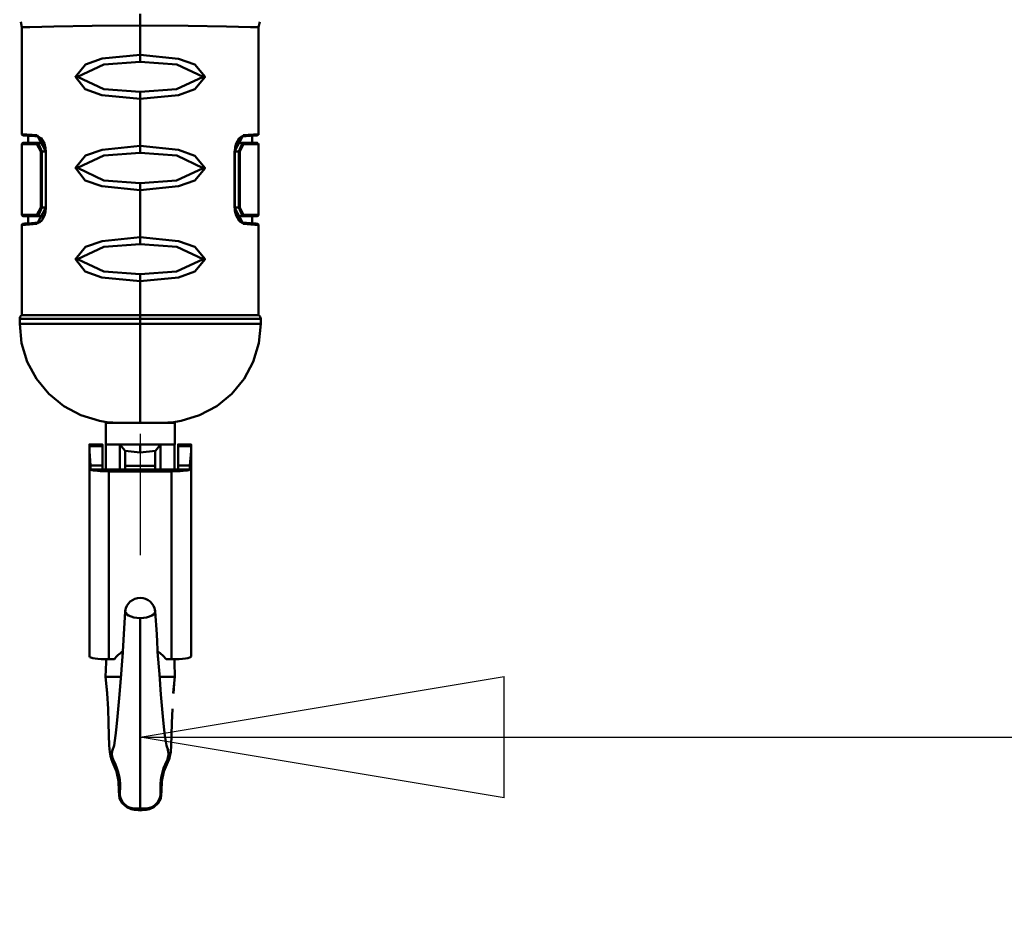
# Model space of a CAD drawing. Units: millimetres. Extents: x 59 to 11996, y 24 to 8424.
# Drawn here: x 10351 to 10546, y 5907 to 6085 of the extents above; entities that cross this region are included whole.
import ezdxf

# ---------------------------------------------------------------- set-up
doc = ezdxf.new("R2010")
doc.units = ezdxf.units.MM
doc.header["$MEASUREMENT"] = 0
doc.layers.add('(1) Shape lines', color=7, linetype='Continuous', lineweight=35)
doc.layers.add('(6) Dimensions', color=7, linetype='Continuous', lineweight=35)
doc.styles.add('Arial', font='ARIAL.TTF')
doc.dimstyles.new('Vertex Style', dxfattribs={"dimscale": 20, "dimtxt": 0.18, "dimasz": 3.6, "dimexe": 1.8, "dimexo": 0.0625, "dimgap": 1.7, "dimtad": 1, "dimdec": 1, "dimdsep": 46, "dimtxsty": 'Arial', "dimblk1": 'CLOSED', "dimblk2": 'CLOSED', "dimsah": 1, "dimcen": 0.09, "dimdle": 1.8, "dimclrd": 9, "dimclre": 9, "dimadec": 1, "dimazin": 2, "dimtfac": 0.65, "dimtdec": 4, "dimtmove": 0, "dimatfit": 3, "dimfxl": 0, "dimtolj": 1, "dimtzin": 0, "dimlwd": 25, "dimlwe": 25, "dimarcsym": 0})

# ---------------------------------------------------------------- blocks, each defined once
blk = doc.blocks.new('_Closed')
at = {"color": 0, "linetype": 'ByBlock', "lineweight": -2}
for p, q in [((-1, 0.166667), (0, 0)), ((-1, 0.166667), (-1, -0.166667)), ((0, 0), (-1, -0.166667)), ((0, 0), (-1, 0))]:
    blk.add_line(p, q, dxfattribs=at)
blk = doc.blocks.new('*D2249')
at = {"layer": '(6) Dimensions', "color": 9, "lineweight": 25}
for p, q in [((10723.77, 6555.57), (10723.77, 5906.66)), ((10374.54, 6002.66), (10374.54, 5978.66)), ((10446.54, 5942.66), (10651.77, 5942.66)), ((10723.77, 5942.66), (11087.58, 5942.66))]:
    blk.add_line(p, q, dxfattribs=at)
at = {"layer": 'Defpoints', "color": 0}
for p in [(10723.77, 6615.57), (10374.54, 5942.66), (10723.77, 5942.66)]:
    blk.add_point(p, dxfattribs=at)
at = {"layer": '(6) Dimensions', "color": 9, "lineweight": 25, "xscale": 72, "yscale": 72, "zscale": 72}
for p, rotation in [((10374.54, 5942.66), 180.0000012074183), ((10723.77, 5942.66), 1.207418321319014e-06)]:
    blk.add_blockref('_Closed', p, dxfattribs=dict(at, rotation=rotation))
at = {"layer": '(6) Dimensions', "color": 0, "lineweight": 35, "insert": (10978.45, 6009.02), "char_height": 70, "attachment_point": 5, "rotation": 0, "style": 'Arial'}
blk.add_mtext('\\A1;410', dxfattribs=at)
blk = doc.blocks.new('Crane_WorkSt_2_c0734695-df6d-4f74-ad2a-004d03e26bd7')
at = {"layer": '(1) Shape lines', "color": 7, "linetype": 'Continuous', "lineweight": 50, "ltscale": 60}
for p, q in [((9980.19, 2422.82), (9980.19, 2425.52)), ((9980.19, 2416.02), (9980.19, 2422.82)), ((9980.19, 2416.02), (9980.19, 2414.4)), ((9980.19, 2407.39), (9980.19, 2405.77)), ((9980.19, 2394.84), (9980.19, 2405.77)), ((9953.38, 2397.28), (9953.36, 2397.28)), ((9956.47, 2395.55), (9957.8, 2395.55)), ((10003.91, 2395.55), (10002.58, 2395.55)), ((9957.06, 2393.55), (9957.06, 2380.55)), ((9957.06, 2393.55), (9957.32, 2393.55)), ((9957.32, 2393.55), (9958.25, 2393.55)), ((9957.32, 2380.55), (9957.32, 2393.55)), ((9958.25, 2380.55), (9958.25, 2393.55)), ((9958.29, 2380.55), (9958.29, 2393.55)), ((9980.19, 2394.84), (9980.19, 2393.23)), ((10002.09, 2393.55), (10002.09, 2380.55)), ((10003.06, 2393.55), (10002.14, 2393.55)), ((10002.14, 2393.55), (10002.14, 2380.55)), ((10003.06, 2393.55), (10003.06, 2380.55)), ((10003.33, 2393.55), (10003.06, 2393.55)), ((10003.33, 2380.55), (10003.33, 2393.55)), ((9980.19, 2386.21), (9980.19, 2384.6)), ((9980.19, 2373.67), (9980.19, 2384.6)), ((9957.06, 2380.55), (9957.32, 2380.55)), ((9957.32, 2380.55), (9958.25, 2380.55)), ((10003.06, 2380.55), (10002.14, 2380.55)), ((10003.33, 2380.55), (10003.06, 2380.55)), ((9953.36, 2376.82), (9953.38, 2376.82)), ((9956.47, 2378.55), (9957.8, 2378.55)), ((10003.91, 2378.55), (10002.58, 2378.55)), ((9980.19, 2373.67), (9980.19, 2372.05)), ((9980.19, 2365.04), (9980.19, 2363.42)), ((9980.19, 2355.55), (9980.19, 2363.42)), ((9952.69, 2355.55), (9980.19, 2355.55)), ((9980.19, 2354.68), (9980.19, 2355.55)), ((9980.19, 2355.55), (10007.69, 2355.55)), ((9980.19, 2353.55), (9980.19, 2354.68)), ((9980.19, 2330.55), (9980.19, 2353.55)), ((9977, 2330.55), (9972.19, 2330.55)), ((9972.19, 2325.55), (9972.19, 2330.55)), ((9973.05, 2330.65), (9973.06, 2330.65)), ((9988.19, 2330.55), (9983.39, 2330.55)), ((9987.33, 2330.65), (9987.33, 2330.65)), ((9988.19, 2330.55), (9988.19, 2325.55)), ((9968.39, 2325.55), (9971.39, 2325.55)), ((9968.39, 2325.48), (9971.39, 2325.48)), ((9968.39, 2325.17), (9968.39, 2325.48)), ((9968.39, 2325.17), (9971.39, 2325.17)), ((9968.39, 2323.97), (9968.39, 2325.17)), ((9971.39, 2325.17), (9971.39, 2325.48)), ((9971.39, 2325.17), (9971.39, 2320.68)), ((9975.46, 2325.55), (9972.21, 2325.55)), ((9980.19, 2325.55), (9975.46, 2325.55)), ((9980.19, 2325.55), (9984.92, 2325.55)), ((9980.19, 2325.55), (9980.19, 2323.66)), ((9984.92, 2325.55), (9988.18, 2325.55)), ((9988.99, 2325.55), (9991.99, 2325.55)), ((9988.99, 2325.17), (9988.99, 2325.48)), ((9988.99, 2325.48), (9991.99, 2325.48)), ((9988.99, 2325.17), (9988.99, 2320.68)), ((9988.99, 2325.17), (9991.99, 2325.17)), ((9991.99, 2325.17), (9991.99, 2325.48)), ((9991.99, 2325.17), (9991.99, 2323.97)), ((9968.39, 2323.97), (9968.39, 2276.27)), ((9976.69, 2320.58), (9976.69, 2323.97)), ((9983.69, 2320.58), (9983.69, 2323.97)), ((9991.99, 2323.97), (9991.99, 2276.27)), ((9971.39, 2320.68), (9968.65, 2320.68)), ((9968.65, 2319.69), (9968.65, 2320.68)), ((9971.39, 2319.69), (9968.65, 2319.69)), ((9971.39, 2319.69), (9971.39, 2320.68)), ((9972.89, 2319.69), (9987.49, 2319.69)), ((9976.69, 2319.71), (9976.69, 2320.58)), ((9976.69, 2320.58), (9983.69, 2320.58)), ((9983.69, 2319.71), (9983.69, 2320.58)), ((9988.99, 2320.68), (9988.99, 2319.69)), ((9991.73, 2320.68), (9988.99, 2320.68)), ((9991.73, 2319.69), (9988.99, 2319.69)), ((9991.73, 2320.68), (9991.73, 2319.69)), ((9987.49, 2319.29), (9972.89, 2319.29)), ((9972.89, 2319.29), (9972.89, 2275.68)), ((9987.49, 2319.29), (9987.49, 2275.68)), ((9972.89, 2275.68), (9974.19, 2275.68)), ((9986.19, 2275.68), (9987.49, 2275.68)), ((9973.83, 2271.55), (9972.15, 2271.55)), ((9975.7, 2271.55), (9973.83, 2271.55)), ((9984.69, 2271.55), (9986.55, 2271.55)), ((9986.55, 2271.55), (9988.23, 2271.55))]:
    blk.add_line(p, q, dxfattribs=at)
at = {"layer": '(1) Shape lines', "color": 7, "linetype": 'Continuous', "lineweight": 50, "ltscale": 20}
for p, q in [((9952.69, 2422.42), (9952.43, 2423.65)), ((9952.69, 2397.61), (9952.69, 2422.42)), ((10007.95, 2423.65), (10007.69, 2422.42)), ((10007.69, 2422.42), (10007.69, 2397.61)), ((9952.7, 2397.53), (9952.69, 2397.61)), ((9952.73, 2397.46), (9952.7, 2397.53)), ((9952.78, 2397.39), (9952.73, 2397.46)), ((9952.84, 2397.35), (9952.78, 2397.39)), ((9952.91, 2397.32), (9952.84, 2397.35)), ((9952.99, 2397.31), (9952.91, 2397.32)), ((9954.19, 2395.55), (9954.19, 2397.21)), ((10006.19, 2397.21), (10006.19, 2395.55)), ((10007.47, 2397.32), (10007.39, 2397.31)), ((10007.54, 2397.35), (10007.47, 2397.32)), ((10007.6, 2397.39), (10007.54, 2397.35)), ((9952.69, 2395.25), (9952.73, 2395.4)), ((9952.69, 2378.85), (9952.69, 2395.25)), ((9952.73, 2395.4), (9952.84, 2395.51)), ((9952.84, 2395.51), (9952.99, 2395.55)), ((9956.45, 2397.05), (9954.94, 2397.16)), ((9957.22, 2396.61), (9956.42, 2397.07)), ((9957.93, 2395.39), (9957.2, 2396.66)), ((9957.2, 2396.66), (9957.23, 2396.61)), ((9957.93, 2395.42), (9957.94, 2395.38)), ((10002.45, 2395.4), (10002.46, 2395.44)), ((10003.2, 2396.67), (10002.46, 2395.41)), ((10003.16, 2396.63), (10003.2, 2396.67)), ((10003.67, 2397), (10003.18, 2396.63)), ((10003.93, 2397.06), (10003.63, 2396.98)), ((10003.65, 2396.99), (10003.67, 2397)), ((10005.84, 2397.19), (10003.89, 2397.05)), ((10007.39, 2395.55), (10007.54, 2395.51)), ((10007.65, 2395.4), (10007.69, 2395.25)), ((10007.69, 2395.25), (10007.69, 2378.85)), ((9957.93, 2378.68), (9958.16, 2379.56)), ((9958.16, 2379.56), (9958.25, 2380.55)), ((9952.73, 2378.7), (9952.69, 2378.85)), ((9952.7, 2376.57), (9952.73, 2376.64)), ((9952.84, 2378.59), (9952.73, 2378.7)), ((9952.99, 2378.55), (9952.84, 2378.59)), ((9954.19, 2376.88), (9954.19, 2378.55)), ((9956.42, 2377.03), (9956.84, 2377.17)), ((9956.83, 2377.15), (9957.22, 2377.47)), ((9956.83, 2377.15), (9956.83, 2377.15)), ((9957.22, 2377.47), (9957.45, 2377.75)), ((9957.6, 2377.98), (9957.93, 2378.7)), ((9957.94, 2378.71), (9957.93, 2378.68)), ((10002.46, 2378.68), (10002.44, 2378.72)), ((10002.45, 2378.7), (10003.18, 2377.44)), ((10003.18, 2377.44), (10003.15, 2377.48)), ((10003.16, 2377.49), (10003.96, 2377.03)), ((10003.93, 2377.04), (10005.84, 2376.91)), ((10006.19, 2378.55), (10006.19, 2376.88)), ((10007.39, 2376.79), (10007.47, 2376.78)), ((10007.47, 2376.78), (10007.54, 2376.75)), ((10007.54, 2376.75), (10007.6, 2376.7)), ((10007.6, 2376.7), (10007.65, 2376.64)), ((10007.65, 2376.64), (10007.68, 2376.57)), ((9952.69, 2376.49), (9952.7, 2376.57)), ((9952.69, 2355.55), (9952.69, 2376.49)), ((10007.68, 2376.57), (10007.69, 2376.49)), ((10007.69, 2376.49), (10007.69, 2355.55)), ((9952.19, 2354.68), (9952.23, 2354.94)), ((9952.19, 2353.55), (9952.19, 2354.68)), ((9952.23, 2354.94), (9952.33, 2355.18)), ((10007.69, 2355.55), (10007.88, 2355.39)), ((10007.88, 2355.39), (10008.04, 2355.18)), ((10008.04, 2355.18), (10008.14, 2354.94)), ((10008.14, 2354.94), (10008.18, 2354.68)), ((10008.18, 2354.68), (10008.2, 2353.55)), ((10008.2, 2353.55), (10007.75, 2349.07)), ((10007.75, 2349.07), (10006.43, 2344.75)), ((9956.08, 2340.77), (9953.96, 2344.75)), ((10006.43, 2344.75), (10004.31, 2340.77)), ((9958.93, 2337.28), (9956.08, 2340.77)), ((10004.31, 2340.77), (10001.46, 2337.28)), ((10001.46, 2337.28), (9997.97, 2334.44)), ((9997.97, 2334.44), (9993.99, 2332.32)), ((9972.84, 2330.67), (9970.71, 2331)), ((9989.68, 2331), (9987.54, 2330.67)), ((9993.99, 2332.32), (9989.68, 2331)), ((9972.84, 2330.67), (9972.86, 2330.68)), ((9987.53, 2330.68), (9987.54, 2330.67)), ((9972.2, 2319.71), (9972.21, 2325.55)), ((9988.18, 2325.55), (9988.18, 2319.71)), ((9976.35, 2281.51), (9976.72, 2286.78)), ((9983.67, 2286.78), (9984.03, 2281.51)), ((9976.1, 2276.11), (9976.35, 2281.51)), ((9984.03, 2281.51), (9984.28, 2276.11)), ((9975.75, 2272.24), (9976.16, 2277.38)), ((9984.22, 2277.38), (9984.63, 2272.24)), ((9972.51, 2267.88), (9972.15, 2271.55)), ((9975.38, 2267.47), (9975.75, 2272.24)), ((9984.63, 2272.24), (9985.01, 2267.47)), ((9988.23, 2271.55), (9987.87, 2267.88)), ((9972.5, 2267.72), (9972.3, 2270.02)), ((9988.08, 2270.02), (9987.88, 2267.72)), ((9975.15, 2264.89), (9975.38, 2267.47)), ((9987.67, 2264.18), (9987.55, 2260.92)), ((9974.47, 2257.9), (9974.69, 2259.99)), ((9987.55, 2260.92), (9987.48, 2258.01)), ((9985.91, 2257.93), (9986.26, 2255.63)), ((9987.48, 2258.01), (9987.4, 2255.67)), ((9986.26, 2255.63), (9986.66, 2254.53)), ((9987.4, 2255.67), (9987.28, 2254.07)), ((9987.08, 2253.19), (9986.88, 2252.38)), ((9987.28, 2254.07), (9987.08, 2253.19)), ((9986.61, 2251.78), (9985.71, 2249.63)), ((9986.88, 2252.38), (9986.61, 2251.78)), ((9985.71, 2249.63), (9985.21, 2247.37)), ((9985.21, 2247.37), (9985.13, 2245.03)), ((9975.4, 2243.37), (9975.25, 2245.03)), ((9976, 2242.26), (9975.4, 2243.37)), ((9980.19, 2240.6), (9978.83, 2240.73)), ((9980.19, 2240.58), (9979.73, 2240.64)), ((9980.65, 2240.64), (9980.19, 2240.58))]:
    blk.add_line(p, q, dxfattribs=at)
at = {"layer": '(1) Shape lines', "color": 7, "linetype": 'Continuous', "lineweight": 50, "ltscale": 60}
for points in [[(9952.69, 2422.42), (9954.56, 2422.46), (9960.12, 2422.58), (9969.06, 2422.73), (9980.19, 2422.82)], [(9980.19, 2422.82), (9991.33, 2422.73), (10000.26, 2422.58), (10005.82, 2422.46), (10007.69, 2422.42)], [(9980.19, 2416.02), (9971.31, 2415.12), (9967.5, 2413.77), (9965.14, 2410.91), (9967.42, 2408.03), (9971.27, 2406.67), (9980.19, 2405.77)], [(9980.19, 2405.77), (9989.07, 2406.67), (9992.88, 2408.02), (9995.24, 2410.87), (9992.91, 2413.75), (9989.1, 2415.11), (9980.19, 2416.02)], [(9980.19, 2407.39), (9971.7, 2408), (9965.61, 2410.9), (9971.74, 2413.78), (9980.19, 2414.4)], [(9980.19, 2414.4), (9988.67, 2413.78), (9994.78, 2410.88), (9988.64, 2408), (9980.19, 2407.39)], [(9956.26, 2397.35), (9952.69, 2397.61)], [(9952.99, 2397.31), (9953.38, 2397.28), (9954.01, 2397.23), (9954.94, 2397.16), (9956.45, 2397.05)], [(9958.29, 2393.55), (9956.26, 2397.35)], [(10004.13, 2397.35), (10002.09, 2393.55)], [(10003.89, 2397.05), (10005.84, 2397.19), (10007.02, 2397.28), (10007.39, 2397.31)], [(10007.69, 2397.61), (10004.13, 2397.35)], [(10007.02, 2397.28), (10007, 2397.28), (10006.37, 2397.23), (10006.19, 2397.21)], [(9952.69, 2395.25), (9956.2, 2395.25)], [(9956.47, 2395.55), (9952.99, 2395.55)], [(9956.2, 2395.25), (9957.06, 2393.55)], [(9957.32, 2393.55), (9956.47, 2395.55)], [(9957.8, 2395.55), (9957.85, 2395.55)], [(10002.58, 2395.55), (10002.53, 2395.55)], [(10003.91, 2395.55), (10003.06, 2393.55)], [(10003.33, 2393.55), (10004.18, 2395.25)], [(10007.39, 2395.55), (10003.91, 2395.55)], [(10004.18, 2395.25), (10007.69, 2395.25)], [(9958.29, 2393.55), (9958.25, 2393.55), (9958.25, 2393.55)], [(9980.19, 2394.84), (9971.31, 2393.94), (9967.5, 2392.59), (9965.14, 2389.74), (9967.42, 2386.86), (9971.27, 2385.5), (9980.19, 2384.6)], [(9980.19, 2386.21), (9971.7, 2386.83), (9965.61, 2389.73), (9971.74, 2392.61), (9980.19, 2393.23)], [(9980.19, 2384.6), (9989.07, 2385.5), (9992.88, 2386.85), (9995.24, 2389.7), (9992.91, 2392.58), (9989.1, 2393.94), (9980.19, 2394.84)], [(9980.19, 2393.23), (9988.67, 2392.6), (9994.78, 2389.71), (9988.64, 2386.83), (9980.19, 2386.21)], [(10002.09, 2393.55), (10002.14, 2393.55), (10002.13, 2393.55)], [(9957.06, 2380.55), (9956.2, 2378.85)], [(9956.26, 2376.75), (9958.29, 2380.55)], [(9956.47, 2378.55), (9957.32, 2380.55)], [(9958.29, 2380.55), (9958.25, 2380.55), (9958.25, 2380.55)], [(10002.09, 2380.55), (10002.14, 2380.55), (10002.13, 2380.55)], [(10002.09, 2380.55), (10004.13, 2376.75)], [(10003.06, 2380.55), (10003.91, 2378.55)], [(10004.18, 2378.85), (10003.33, 2380.55)], [(9956.2, 2378.85), (9952.69, 2378.85)], [(9952.69, 2376.49), (9956.26, 2376.75)], [(9952.99, 2378.55), (9956.47, 2378.55)], [(9956.48, 2377.05), (9954.94, 2376.94), (9954.01, 2376.87), (9953.38, 2376.82), (9952.99, 2376.79)], [(9956.81, 2377.11), (9956.81, 2377.11)], [(9957.87, 2378.55), (9957.8, 2378.55)], [(10002.54, 2378.55), (10002.58, 2378.55)], [(10003.91, 2378.55), (10007.39, 2378.55)], [(10007.39, 2376.79), (10007.02, 2376.82), (10005.84, 2376.91), (10003.93, 2377.04)], [(10004.13, 2376.75), (10007.69, 2376.49)], [(10007.69, 2378.85), (10004.18, 2378.85)], [(10006.19, 2376.88), (10006.37, 2376.87), (10007, 2376.82), (10007.02, 2376.82)], [(9980.19, 2373.67), (9971.31, 2372.77), (9967.5, 2371.42), (9965.14, 2368.56), (9967.42, 2365.69), (9971.27, 2364.33), (9980.19, 2363.42)], [(9980.19, 2365.04), (9971.7, 2365.66), (9965.61, 2368.56), (9971.74, 2371.44), (9980.19, 2372.05)], [(9980.19, 2363.42), (9989.07, 2364.32), (9992.88, 2365.67), (9995.24, 2368.53), (9992.91, 2371.41), (9989.1, 2372.76), (9980.19, 2373.67)], [(9980.19, 2372.05), (9988.67, 2371.43), (9994.78, 2368.53), (9988.64, 2365.66), (9980.19, 2365.04)], [(9952.19, 2354.68), (9953.99, 2354.68), (9959.46, 2354.68), (9968.51, 2354.68), (9980.19, 2354.68)], [(9980.19, 2354.68), (9991.63, 2354.68), (10000.57, 2354.68), (10006.11, 2354.68), (10008.18, 2354.68)], [(9980.19, 2353.55), (9973.63, 2353.55), (9970.92, 2353.55), (9967.72, 2353.55), (9963.94, 2353.55), (9959.58, 2353.55), (9955.01, 2353.55), (9952.19, 2353.55)], [(10008.2, 2353.55), (10005.42, 2353.55), (10000.86, 2353.55), (9996.5, 2353.55), (9992.71, 2353.55), (9989.52, 2353.55), (9986.79, 2353.55), (9980.19, 2353.55)], [(9976.4, 2330.55), (9974.92, 2330.57), (9973.79, 2330.61), (9973.69, 2330.62), (9973.06, 2330.65), (9972.84, 2330.67)], [(9977.02, 2330.55), (9980.19, 2330.55)], [(9980.19, 2330.55), (9985.04, 2330.55), (9983.36, 2330.55)], [(9987.54, 2330.67), (9987.33, 2330.65), (9986.69, 2330.62), (9986.59, 2330.61), (9985.54, 2330.57), (9984.19, 2330.55), (9983.99, 2330.55)], [(9968.39, 2325.48), (9968.39, 2325.55), (9968.39, 2325.52)], [(9971.39, 2325.52), (9971.39, 2325.55), (9971.39, 2325.48)], [(9975.46, 2325.37), (9975.45, 2319.69)], [(9975.46, 2325.55), (9975.46, 2325.37)], [(9975.46, 2325.55), (9976.69, 2324.07)], [(9976.69, 2324.07), (9980.19, 2323.66)], [(9976.69, 2323.97), (9976.69, 2324.07)], [(9980.19, 2323.66), (9983.7, 2324.07)], [(9983.7, 2324.07), (9983.69, 2323.97)], [(9984.92, 2325.55), (9983.7, 2324.07)], [(9984.92, 2325.37), (9984.92, 2325.55)], [(9984.93, 2319.69), (9984.92, 2325.37)], [(9988.99, 2325.48), (9988.99, 2325.55), (9988.99, 2325.52)], [(9991.99, 2325.52), (9991.99, 2325.55), (9991.99, 2325.48)], [(9968.65, 2320.68), (9968.39, 2323.97)], [(9991.99, 2323.97), (9991.73, 2320.68)], [(9980.19, 2285.25), (9980.19, 2258.82), (9980.19, 2246.91), (9980.19, 2240.98)], [(9980.19, 2240.58), (9980.19, 2240.98)]]:
    blk.add_lwpolyline(points, dxfattribs=at)
at = {"layer": '(1) Shape lines', "color": 7, "linetype": 'Continuous', "lineweight": 50, "ltscale": 20}
for points in [[(10007.69, 2397.61), (10007.68, 2397.53), (10007.65, 2397.46), (10007.6, 2397.39)], [(9958.25, 2393.55), (9958.2, 2394.3), (9957.93, 2395.42)], [(10002.46, 2395.44), (10002.22, 2394.53), (10002.14, 2393.55)], [(10002.14, 2380.55), (10002.19, 2379.79), (10002.46, 2378.68)], [(9952.73, 2376.64), (9952.78, 2376.7), (9952.84, 2376.75)], [(9952.84, 2376.75), (9952.91, 2376.78), (9952.99, 2376.79)], [(9957.48, 2377.79), (9957.45, 2377.75), (9957.6, 2377.98)], [(10007.69, 2378.85), (10007.65, 2378.7), (10007.54, 2378.59), (10007.39, 2378.55)], [(9952.33, 2355.18), (9952.48, 2355.39), (9952.69, 2355.55)], [(9953.96, 2344.75), (9952.64, 2349.07), (9952.19, 2353.55)], [(9970.71, 2331), (9966.4, 2332.32), (9962.42, 2334.44), (9958.93, 2337.28)], [(9972.15, 2271.55), (9972.24, 2274.98), (9972.26, 2275.69)], [(9988.12, 2275.69), (9988.14, 2274.98), (9988.23, 2271.55)], [(9972.83, 2260.92), (9972.71, 2264.18), (9972.5, 2267.72)], [(9985.01, 2267.47), (9985.24, 2264.89), (9985.47, 2262.36), (9985.69, 2259.99), (9985.92, 2257.9)], [(9974.69, 2259.99), (9974.92, 2262.36), (9975.15, 2264.89)], [(9972.98, 2255.67), (9972.9, 2258.01), (9972.83, 2260.92)], [(9973.72, 2254.53), (9974.12, 2255.63), (9974.47, 2257.93)], [(9973.3, 2253.19), (9973.1, 2254.07), (9972.98, 2255.67)], [(9974.67, 2249.63), (9973.78, 2251.78), (9973.5, 2252.38), (9973.3, 2253.19)], [(9975.25, 2245.03), (9975.17, 2247.37), (9974.67, 2249.63)], [(9985.13, 2245.03), (9984.98, 2243.37), (9984.38, 2242.26), (9983.34, 2241.3), (9982.31, 2240.86)], [(9978.83, 2240.73), (9978.08, 2240.86), (9977.05, 2241.3), (9976, 2242.26)], [(9982.31, 2240.86), (9981.55, 2240.73), (9980.19, 2240.6)]]:
    blk.add_lwpolyline(points, dxfattribs=at)
at = {"layer": '(1) Shape lines', "color": 7, "linetype": 'Continuous', "lineweight": 50, "ltscale": 60}
for centre, radius, start, end in [((9972.99, 2331.75), 1.2, 270, 282.0156), ((9987.39, 2331.75), 1.2, 257.9851, 270), ((9980.19, 2286.41), 3.5, 7.6079, 172.3921), ((9977.12, 2253.69), 3.5, 158.2045, 207.7453), ((9977.12, 2253.69), 3.5, 156.3368, 158.2045), ((9983.26, 2253.69), 3.5, 332.2547, 21.7955), ((9983.26, 2253.69), 3.5, 21.7955, 23.6632), ((9962.52, 2246.01), 13, 354.8547, 27.7453), ((9997.86, 2246.01), 13, 152.2547, 185.1453), ((9978.95, 2244.53), 3.5, 174.8547, 187.7754), ((9978.95, 2244.53), 3.5, 187.7754, 264.7415), ((9981.43, 2244.53), 3.5, 275.2585, 352.2246), ((9981.43, 2244.53), 3.5, 352.2246, 5.1453), ((9980.19, 2257.98), 17, 264.7415, 270), ((9980.19, 2257.98), 17, 270, 275.2585)]:
    blk.add_arc(centre, radius, start, end, dxfattribs=at)
for centre, major_axis, ratio, start_param, end_param in [((9956.53, 2397.35), (-0.02, -0.299), 0.904119, 4.774137, 5.978188), ((10003.85, 2397.35), (0.02, -0.299), 0.904119, 0.038518, 1.509048), ((9956.47, 2395.25), (0, 0.3), 0.906144, 0, 1.570796), ((10003.91, 2395.25), (0, 0.3), 0.906144, 4.712389, 6.283185), ((9956.47, 2378.85), (0, -0.3), 0.906144, 4.712389, 6.283185), ((9956.53, 2376.75), (-0.02, 0.299), 0.904119, 0.107782, 1.509048), ((10003.91, 2378.85), (0, -0.3), 0.906144, 0, 1.570796), ((10003.85, 2376.75), (0.02, 0.299), 0.904119, 4.774137, 5.978188), ((9972.89, 2319.89), (-4.5, 0), 0.132256, 0.339837, 1.570796), ((9972.89, 2319.89), (1.5, 0), 0.132256, 3.141593, 4.712389), ((9987.49, 2319.89), (1.5, 0), 0.132256, 4.712389, 6.283185), ((9987.49, 2319.89), (4.5, 0), 0.132256, 4.712389, 5.943348), ((9980.19, 2286.78), (-3.48, 0), 0.441658, 6.08486, 7.853982), ((9980.19, 2286.78), (3.48, 0), 0.441658, 4.712389, 6.481511), ((9972.89, 2276.27), (4.5, 0), 0.132256, 3.141593, 4.712389), ((9980.19, 2271.22), (-7.5, 0), 0.991216, 5.283707, 5.639684), ((9980.19, 2271.22), (-7.5, 0), 0.991216, 3.785094, 4.141071), ((9987.49, 2276.27), (4.5, 0), 0.132256, 4.712389, 6.283185)]:
    blk.add_ellipse(centre, major_axis=major_axis, ratio=ratio, start_param=start_param, end_param=end_param, dxfattribs=at)

msp = doc.modelspace()

# ---------------------------------------------------------------- block references
at = {"color": 7, "linetype": 'ByBlock', "xscale": 0.8517856108000054, "yscale": 0.8517856108000054, "rotation": 1.207418269725733e-06}
msp.add_blockref('Crane_WorkSt_2_c0734695-df6d-4f74-ad2a-004d03e26bd7', (1873.56, 4019.71), dxfattribs=at)

# ---------------------------------------------------------------- dimensions: what is measured, and where the dimension line sits
at = {"layer": '(6) Dimensions', "color": 7, "lineweight": 35}
dim = msp.add_linear_dim(base=(10723.77, 5942.66), p1=(10374.54, 5942.66), p2=(10723.77, 6615.57), angle=0, dimstyle='Vertex Style', override={"dimtxt": 3.5, "dimexo": 3, "dimgap": 1.53125, "dimdec": 0, "dimlfac": 1.174004, "dimtxsty": 'Arial', "dimcen": 0}, dxfattribs=at)
dim.commit()
dim.dimension.update_dxf_attribs({"geometry": '*D2249', "text_midpoint": (10978.45, 5942.66), "dimtype": 160})

doc.saveas('drawing.dxf')
